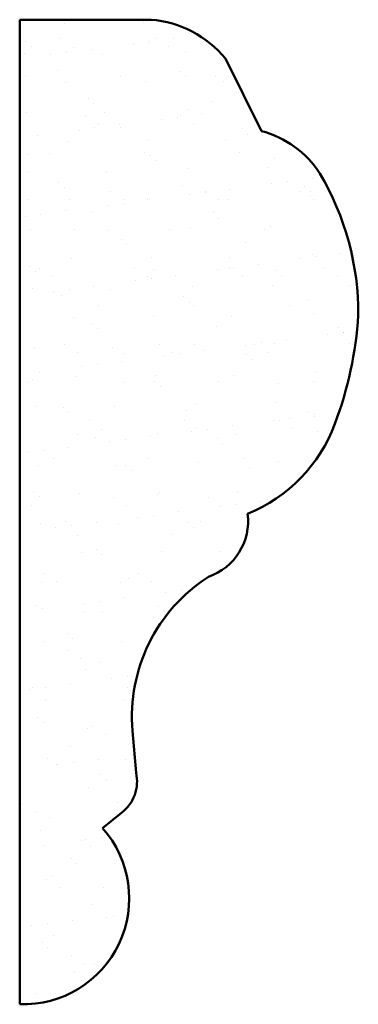
# Model space of a CAD drawing. Units: millimetres. Extents: x 73 to 468, y -71 to 193.
# Drawn here: x 90 to 118, y 111 to 193 of the extents above; entities that cross this region are included whole.
import ezdxf

# ---------------------------------------------------------------- set-up
doc = ezdxf.new("R2010")
doc.units = ezdxf.units.MM
doc.layers.add('A', color=7, linetype='Continuous', lineweight=50)
doc.layers.add('HATCH', color=166, linetype='Continuous', lineweight=35)

msp = doc.modelspace()

# ---------------------------------------------------------------- hatches: boundary and pattern name
at = {"layer": 'HATCH', "transparency": 33554687}
h = msp.add_hatch(dxfattribs=at)
h.set_pattern_fill('AR-SAND', color=256, scale=0.1)
h.paths.add_polyline_path([(115.093, 179.895, 0.187579), (110.235, 183.424), (107.246, 189.461, 0.202053), (101.052, 192.698), (90.108, 192.698), (90.108, 110.698, 0.659058), (97.005, 125.367), (98.661, 126.693, 0.281886), (99.8, 129.984), (99.501, 133.452, -0.279152), (105.824, 146.293, 0.354301), (109.082, 151.555, 0.208158), (116.301, 158.901, 0.074491), (118.297, 168.078, 0.136552)])

# ---------------------------------------------------------------- linework, layer by layer
at = {"layer": 'A', "linetype": 'Continuous'}
for p, q in [((90.108, 192.698), (90.108, 110.698)), ((90.108, 192.698), (101.052, 192.698)), ((110.235, 183.424), (107.246, 189.461)), ((99.8, 129.984), (99.499, 133.478)), ((97.005, 125.367), (98.596, 126.641))]:
    msp.add_line(p, q, dxfattribs=at)
for centre, radius, start, end in [((100.308, 183.729), 9, 39.5646, 85.25656), ((108.126, 175.413), 8.285, 32.75637, 75.25251), ((95.463, 168.23), 22.834, 359.61818, 30.72128), ((86.671, 170.15), 31.694, 339.47461, 356.25192), ((104.251, 163.522), 12.906, 291.98489, 339.66631), ((104.206, 150.935), 4.915, 289.2101, 7.24727), ((113.266, 134.652), 13.817, 122.59248, 184.87298), ((96.544, 129.269), 3.334, 307.97566, 12.39004), ((90.409, 119.512), 8.819, 268.04286, 41.59166)]:
    msp.add_arc(centre, radius, start, end, dxfattribs=at)

doc.saveas('drawing.dxf')
